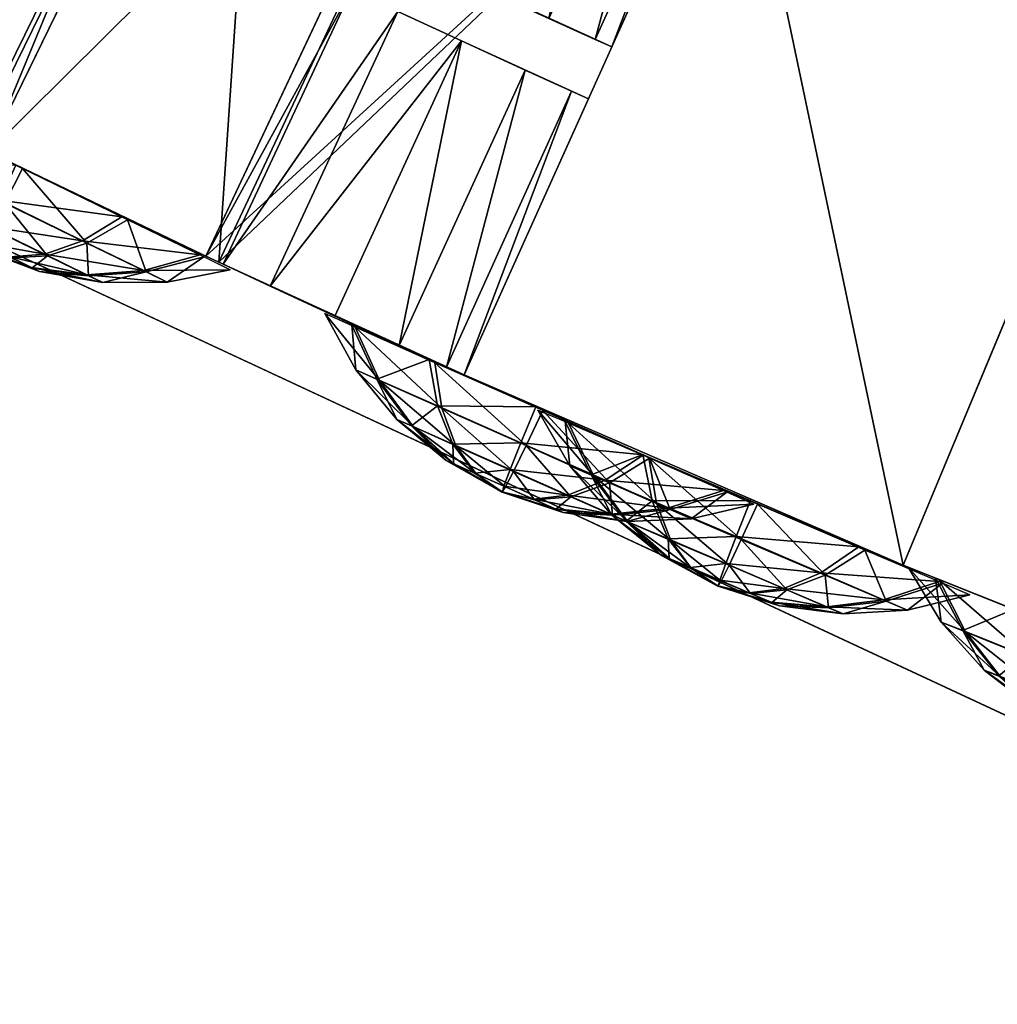
# Model space of a CAD drawing. Units: millimetres. Extents: x -604 to 604, y -748 to 747.
# Drawn here: x -388 to -336, y -695 to -643 of the extents above; entities that cross this region are included whole.
import ezdxf

# ---------------------------------------------------------------- set-up
doc = ezdxf.new("R2010")
doc.units = ezdxf.units.MM
doc.header["$LTSCALE"] = 20
doc.layers.add('0406', color=67, linetype='Continuous')
doc.layers.add('124', color=184, linetype='Continuous')

# ---------------------------------------------------------------- blocks, each defined once
blk = doc.blocks.new('B400074')
mesh = blk.add_polyface()
corners = [(52.181, 209.452, 22.001), (180.089, 119.932, 22.001), (627.931, 747.23, 22.001), (321.595, 53.974, 22.001), (472.402, 13.581, 22.001), (627.931, -0.021, 22.001), (783.46, 13.581, 22.001), (934.266, 53.974, 22.001), (1075.772, 119.932, 22.001), (1203.681, 209.452, 22.001), (1231.54, 278.995, 22.001), (1209.995, 429.298, 22.001), (1179.03, 577.946, 22.001), (1138.77, 724.35, 22.001), (1089.372, 867.929, 22.001), (1031.034, 1008.114, 22.001), (963.987, 1144.348, 22.001), (888.496, 1276.091, 22.001), (804.862, 1402.821, 22.001), (473.063, 1429.309, 22.001), (451, 1402.821, 22.001), (499.048, 1451.962, 22.001), (528.299, 1470.205, 22.001), (560.073, 1483.576, 22.001), (593.567, 1491.736, 22.001), (627.931, 1494.48, 22.001), (662.295, 1491.736, 22.001), (695.788, 1483.576, 22.001), (727.562, 1470.205, 22.001), (756.813, 1451.962, 22.001), (782.799, 1429.309, 22.001), (1220.537, 229.105, 22.001), (1230.166, 253.14, 22.001), (1075.772, 119.932, 0.001), (1203.681, 209.452, 0.001), (934.266, 53.974, 0.001), (783.46, 13.581, 0.001), (627.931, -0.021, 0.001), (472.402, 13.581, 0.001), (321.595, 53.974, 0.001), (180.089, 119.932, 0.001), (52.181, 209.452, 0.001), (473.063, 1429.309, 0.001), (451, 1402.821, 0.001), (499.048, 1451.962, 0.001), (528.299, 1470.205, 0.001), (560.073, 1483.576, 0.001), (593.567, 1491.736, 0.001), (627.931, 1494.48, 0.001), (662.295, 1491.736, 0.001), (695.788, 1483.576, 0.001), (727.562, 1470.205, 0.001), (756.813, 1451.962, 0.001), (782.799, 1429.309, 0.001), (804.862, 1402.821, 0.001), (1220.537, 229.105, 0.001), (627.931, 747.23, 0.001), (1230.166, 253.14, 0.001), (1231.54, 278.995, 0.001), (1209.995, 429.298, 0.001), (1179.03, 577.946, 0.001), (1138.77, 724.35, 0.001), (1089.372, 867.929, 0.001), (1031.034, 1008.114, 0.001), (963.987, 1144.348, 0.001), (888.496, 1276.091, 0.001), (45.867, 429.298, 22.001), (24.322, 278.995, 22.001), (76.831, 577.946, 22.001), (117.092, 724.35, 22.001), (166.489, 867.929, 22.001), (224.827, 1008.114, 22.001), (291.875, 1144.348, 22.001), (367.365, 1276.091, 22.001), (367.365, 1276.091, 0.001), (291.875, 1144.348, 0.001), (224.827, 1008.114, 0.001), (166.489, 867.929, 0.001), (117.092, 724.35, 0.001), (76.831, 577.946, 0.001), (45.867, 429.298, 0.001), (24.322, 278.995, 0.001), (25.696, 253.14, 0.001), (25.696, 253.14, 22.001), (35.324, 229.105, 0.001), (35.324, 229.105, 22.001)]
mesh.append_faces([[corners[k] for k in face] for face in [(11, 58, 59), (12, 59, 60), (13, 60, 61), (14, 61, 62), (15, 62, 63), (16, 63, 64), (18, 65, 54)]], dxfattribs={"vtx0": -1})
mesh.append_faces([[corners[k] for k in face] for face in [(73, 20, 74), (43, 74, 20), (72, 73, 75), (74, 75, 73), (71, 72, 76), (75, 76, 72), (70, 71, 77), (76, 77, 71), (69, 70, 78), (77, 78, 70), (68, 69, 79), (78, 79, 69), (66, 68, 80), (79, 80, 68), (67, 66, 81), (80, 81, 66), (10, 58, 11), (11, 59, 12), (12, 60, 13), (13, 61, 14), (14, 62, 15), (15, 63, 16), (17, 16, 65), (64, 65, 16), (17, 65, 18), (31, 9, 55), (34, 55, 9), (32, 31, 57), (55, 57, 31), (10, 32, 58), (57, 58, 32)]], dxfattribs={"vtx1": -1})
mesh.append_faces([[corners[k] for k in face] for face in [(0, 1, 2), (1, 3, 2), (3, 4, 2), (4, 5, 2), (5, 6, 2), (6, 7, 2), (7, 8, 2), (8, 9, 2), (10, 11, 2), (11, 12, 2), (12, 13, 2), (13, 14, 2), (14, 15, 2), (15, 16, 2), (16, 17, 2), (17, 18, 2), (19, 20, 2), (21, 19, 2), (22, 21, 2), (23, 22, 2), (24, 23, 2), (25, 24, 2), (26, 25, 2), (27, 26, 2), (28, 27, 2), (29, 28, 2), (30, 29, 2), (18, 30, 2), (9, 31, 2), (31, 32, 2), (32, 10, 2), (55, 34, 56), (57, 55, 56), (58, 57, 56), (43, 42, 56), (42, 44, 56), (44, 45, 56), (45, 46, 56), (46, 47, 56), (47, 48, 56), (48, 49, 56), (49, 50, 56), (50, 51, 56), (51, 52, 56), (52, 53, 56), (53, 54, 56), (59, 58, 56), (60, 59, 56), (61, 60, 56), (62, 61, 56), (63, 62, 56), (64, 63, 56), (65, 64, 56), (54, 65, 56), (40, 41, 56), (39, 40, 56), (38, 39, 56), (37, 38, 56), (36, 37, 56), (35, 36, 56), (33, 35, 56), (34, 33, 56), (66, 67, 2), (68, 66, 2), (69, 68, 2), (70, 69, 2), (71, 70, 2), (72, 71, 2), (73, 72, 2), (20, 73, 2), (81, 80, 56), (80, 79, 56), (79, 78, 56), (78, 77, 56), (77, 76, 56), (76, 75, 56), (75, 74, 56), (74, 43, 56), (82, 81, 56), (84, 82, 56), (41, 84, 56), (67, 83, 2), (83, 85, 2), (85, 0, 2)]], dxfattribs={"vtx1": -1, "vtx2": -1})
mesh.append_faces([[corners[k] for k in face] for face in [(9, 8, 33), (33, 34, 9), (8, 7, 35), (35, 33, 8), (7, 6, 36), (36, 35, 7), (6, 5, 37), (37, 36, 6), (5, 4, 38), (38, 37, 5), (4, 3, 39), (39, 38, 4), (3, 1, 40), (40, 39, 3), (1, 0, 41), (41, 40, 1), (20, 19, 42), (42, 43, 20), (19, 21, 44), (44, 42, 19), (21, 22, 45), (45, 44, 21), (22, 23, 46), (46, 45, 22), (23, 24, 47), (47, 46, 23), (24, 25, 48), (48, 47, 24), (25, 26, 49), (49, 48, 25), (26, 27, 50), (50, 49, 26), (27, 28, 51), (51, 50, 27), (28, 29, 52), (52, 51, 28), (29, 30, 53), (53, 52, 29), (30, 18, 54), (54, 53, 30), (81, 82, 83), (83, 67, 81), (82, 84, 85), (85, 83, 82), (84, 41, 0), (0, 85, 84)]], dxfattribs={"vtx2": -1})
blk = doc.blocks.new('A400011')
mesh = blk.add_polyface()
corners = [(197.055, -175.883, -98.499), (209.948, -182.315, -98.499), (194.589, -213.765, -98.499), (181.166, -207.069, -98.499), (220.98, -187.605, -98.499), (206.074, -219.272, -98.499), (234.067, -193.631, -98.499), (219.699, -225.546, -98.499), (175.995, -164.78, -98.499), (159.242, -195.51, -98.499), (155.253, -153.093, -98.499), (137.649, -183.344, -98.499), (134.846, -140.832, -98.499), (116.404, -170.579, -98.499), (114.789, -128.005, -98.499), (95.523, -157.225, -98.499), (95.099, -114.623, -98.499), (75.024, -143.294, -98.499), (256.329, -203.275, -98.499), (242.874, -235.586, -98.499), (266.326, -244.962, -98.499), (197.055, -175.883, 304.838), (193.915, -213.433, 305.641), (209.302, -181.996, 305.639), (181.166, -207.069, 304.838), (206.76, -219.592, 306.491), (221.638, -187.912, 306.491), (234.067, -193.631, 307.385), (219.699, -225.546, 307.388), (73.865, -99.263, 299.272), (75.001, -143.277, 299.878), (95.078, -114.608, 299.878), (95.513, -157.218, 300.581), (114.782, -128, 300.581), (116.403, -170.578, 301.428), (134.848, -140.833, 301.429), (137.654, -183.347, 302.421), (155.261, -153.098, 302.421), (159.248, -195.513, 303.557), (176.002, -164.784, 303.557), (234.067, -193.631, 307.388), (242.884, -235.59, 309.099), (256.339, -203.279, 309.099), (266.336, -244.966, 310.96)]
mesh.append_faces([[corners[k] for k in face] for face in [(2, 4, 5), (5, 6, 7), (21, 22, 23), (23, 25, 26), (29, 30, 31), (31, 32, 33), (33, 34, 35), (35, 36, 37), (37, 38, 39), (39, 24, 21), (40, 41, 42)]], dxfattribs={"vtx0": -1, "vtx1": -1})
mesh.append_faces([[corners[k] for k in face] for face in [(2, 1, 4), (5, 4, 6), (21, 24, 22), (23, 22, 25), (27, 25, 28), (31, 30, 32), (33, 32, 34), (35, 34, 36), (37, 36, 38), (39, 38, 24), (40, 28, 41), (42, 41, 43)]], dxfattribs={"vtx0": -1, "vtx2": -1})
mesh.append_faces([[corners[k] for k in face] for face in [(0, 1, 2), (2, 3, 0), (8, 0, 9), (3, 9, 0), (10, 8, 11), (9, 11, 8), (12, 10, 13), (11, 13, 10), (14, 12, 15), (13, 15, 12), (16, 14, 17), (15, 17, 14), (6, 18, 19), (19, 7, 6), (20, 19, 18), (27, 26, 25)]], dxfattribs={"vtx1": -1, "vtx2": -1})
mesh = blk.add_polyface()
corners = [(230.836, -192.168, 161.666), (233.215, -193.247, 164.433), (234.067, -193.631, -98.499), (227.511, -190.646, 160.627), (234.067, -193.631, -98.499), (234.067, -193.631, -98.499), (234.067, -193.631, -98.499), (224.193, -189.109, 161.666), (234.067, -193.631, -98.499), (221.826, -188.003, 164.433), (220.98, -187.605, -98.499), (227.495, -190.511, 53.753), (225.86, -189.849, 59.925), (229.152, -189.012, 59.972), (231.754, -192.284, 49.291), (230.432, -189.53, 55.15), (233.763, -190.917, 51.665), (233.423, -189.151, 56.716), (227.287, -190.476, 66.152), (233.472, -190.866, 68.446), (230.264, -189.501, 64.839), (231.393, -192.224, 70.765), (233.215, -193.247, 171.821), (227.499, -208.221, 168.127), (226.618, -207.823, 171.847), (234.067, -193.631, 168.127), (230.836, -192.168, 174.589), (224.183, -206.719, 174.604), (227.511, -190.646, 175.627), (220.819, -205.179, 175.627), (217.462, -203.625, 174.604), (224.193, -189.109, 174.589), (215.04, -202.493, 171.847), (221.826, -188.003, 171.821), (214.166, -202.082, 168.127), (220.98, -187.605, 168.127), (215.04, -202.493, 164.408), (217.462, -203.625, 161.65), (220.819, -205.179, 160.627), (224.183, -206.719, 161.65), (226.618, -207.823, 164.408), (220.832, -205.151, 168.127), (234.067, -193.631, 307.388), (220.98, -187.605, 306.444), (220.98, -187.605, 306.444)]
mesh.append_faces([[corners[k] for k in face] for face in [(3, 6, 7), (7, 8, 9), (14, 15, 16), (18, 19, 20), (28, 30, 31), (31, 32, 33), (33, 34, 35), (3, 39, 0), (0, 40, 1), (1, 23, 25), (23, 41, 24), (24, 41, 27), (27, 41, 29), (29, 41, 30), (30, 41, 32), (32, 41, 34), (34, 41, 36), (36, 41, 37), (37, 41, 38), (38, 41, 39), (39, 41, 40), (40, 41, 23), (42, 22, 43)]], dxfattribs={"vtx0": -1, "vtx1": -1})
mesh.append_faces([[corners[k] for k in face] for face in [(3, 4, 5), (3, 5, 6), (7, 6, 8), (9, 8, 10), (16, 15, 17), (22, 23, 24), (26, 24, 27), (28, 27, 29), (28, 29, 30), (31, 30, 32), (33, 32, 34), (9, 34, 36), (7, 36, 37), (3, 37, 38), (3, 38, 39), (0, 39, 40), (1, 40, 23)]], dxfattribs={"vtx0": -1, "vtx2": -1})
mesh.append_faces([[corners[k] for k in face] for face in [(0, 1, 2), (3, 0, 4), (22, 25, 23), (26, 22, 24), (28, 26, 27), (9, 35, 34), (7, 9, 36), (3, 7, 37), (22, 26, 43), (26, 28, 44)]], dxfattribs={"vtx1": -1, "vtx2": -1})
mesh.append_faces([[corners[k] for k in face] for face in [(11, 12, 13), (14, 11, 15), (18, 21, 19), (12, 18, 20)]], dxfattribs={"vtx2": -1})
mesh = blk.add_polyface()
corners = [(206.074, -219.272, 168.127), (206.074, -219.272, -98.499), (194.589, -213.765, 29.678), (194.589, -213.765, 305.684), (193.686, -213.324, 33.428), (195.006, -196.128, 29.678), (201.61, -199.388, 29.678), (200.736, -198.961, 25.954), (198.327, -197.776, 23.198), (195.006, -196.128, 22.178), (191.692, -194.466, 23.198), (191.692, -194.466, 36.158), (195.006, -196.128, 37.178), (198.327, -197.776, 36.158), (200.736, -198.961, 33.403), (193.686, -213.324, 25.929), (191.222, -212.112, 23.184), (191.222, -212.112, 36.173), (194.589, -213.765, -98.499), (199.789, -218.581, 93.747), (196.395, -214.649, 89.662), (195.453, -216.468, 92.372), (201.943, -217.353, 91.424), (190.798, -211.92, 91.221), (191.08, -214.335, 93.593), (194.741, -217.805, 95.413), (190.845, -214.211, 110.376), (196.035, -214.459, 114.459), (195.181, -216.324, 111.75), (191.589, -216.261, 107.771), (194.565, -217.711, 108.711), (201.631, -217.188, 112.899), (199.554, -218.456, 110.529), (219.564, -207.904, 168.127), (219.564, -207.904, 160.627), (216.2, -206.347, 161.647), (213.768, -205.21, 164.403), (212.888, -204.796, 168.127), (213.768, -205.21, 171.852), (216.2, -206.347, 174.607), (219.564, -207.904, 175.627), (222.935, -209.448, 161.647), (216.282, -223.999, 161.632), (209.47, -220.862, 161.632), (212.873, -222.438, 160.627), (206.983, -219.7, 164.377), (206.983, -219.7, 171.877), (209.47, -220.862, 174.622), (212.873, -222.438, 175.627), (216.282, -223.999, 174.622), (222.935, -209.448, 174.607), (206.074, -219.272, 306.444)]
mesh.append_faces([[corners[k] for k in face] for face in [(4, 3, 2), (6, 2, 7), (7, 15, 8), (8, 16, 9), (12, 17, 13), (13, 4, 14), (14, 2, 6), (21, 24, 25), (41, 42, 34), (34, 43, 35), (35, 45, 36), (36, 0, 37), (37, 0, 38), (38, 46, 39), (39, 47, 40), (40, 49, 50), (51, 0, 3)]], dxfattribs={"vtx0": -1, "vtx1": -1})
mesh.append_faces([[corners[k] for k in face] for face in [(0, 1, 2), (0, 2, 3)]], dxfattribs={"vtx0": -1, "vtx1": -1, "vtx2": -1})
mesh.append_faces([[corners[k] for k in face] for face in [(5, 6, 7), (5, 7, 8), (5, 8, 9), (5, 9, 10), (5, 11, 12), (5, 12, 13), (5, 13, 14), (5, 14, 6), (7, 2, 15), (8, 15, 16), (18, 15, 2), (19, 20, 21), (26, 27, 28), (29, 28, 30), (28, 31, 32), (33, 34, 35), (33, 35, 36), (33, 36, 37), (33, 37, 38), (33, 38, 39), (33, 39, 40), (38, 0, 46), (39, 46, 47), (40, 47, 48)]], dxfattribs={"vtx0": -1, "vtx2": -1})
mesh.append_faces([[corners[k] for k in face] for face in [(22, 20, 19), (20, 23, 21), (27, 31, 28)]], dxfattribs={"vtx1": -1})
mesh.append_faces([[corners[k] for k in face] for face in [(17, 4, 13), (4, 2, 14), (1, 18, 2), (44, 43, 34), (43, 45, 35), (45, 0, 36)]], dxfattribs={"vtx1": -1, "vtx2": -1})
mesh = blk.add_polyface()
corners = [(206.074, -219.272, -98.499), (206.983, -219.7, 164.377), (219.699, -225.546, -98.499), (206.074, -219.272, 168.127), (209.47, -220.862, 161.632), (212.873, -222.438, 160.627), (216.282, -223.999, 161.632), (218.782, -225.133, 164.377), (219.699, -225.546, 168.127), (218.532, -227.302, 51.661), (213.952, -223.021, 53.751), (215.241, -225.835, 55.152), (218.165, -224.9, 49.288), (219.263, -229.282, 54.323), (217.007, -228.276, 56.72), (220.335, -230.773, 57.181), (219.189, -230.263, 58.404), (212.343, -222.299, 59.923), (213.987, -225.271, 59.976), (216.149, -227.891, 60.032), (218.756, -230.068, 60.089), (213.771, -222.926, 66.15), (215.105, -225.762, 64.841), (216.919, -228.229, 63.369), (219.151, -230.242, 61.786), (221.719, -231.729, 60.146), (217.851, -224.734, 70.763), (218.296, -227.176, 68.444), (219.111, -229.2, 65.84), (220.269, -230.737, 63.04), (223.492, -227.239, 72.526), (204.027, -220.641, 102.215), (205.957, -219.307, 96.037), (202.928, -220.108, 97.35), (207.36, -219.987, 102.264), (200.63, -220.671, 102.161), (201.943, -217.353, 91.424), (199.554, -218.456, 110.529), (205.777, -219.211, 108.436), (202.792, -220.036, 107.039), (201.631, -217.188, 112.899), (222.935, -209.448, 161.647), (219.564, -207.904, 160.627), (212.873, -222.438, 175.627), (216.282, -223.999, 174.622), (219.564, -207.904, 175.627), (218.782, -225.133, 171.877), (222.935, -209.448, 174.607), (206.983, -219.7, 171.877), (206.074, -219.272, 306.444), (219.699, -225.546, 307.388), (209.47, -220.862, 174.622)]
mesh.append_faces([[corners[k] for k in face] for face in [(2, 7, 8), (46, 50, 8)]], dxfattribs={"vtx0": -1})
mesh.append_faces([[corners[k] for k in face] for face in [(0, 1, 2), (9, 11, 13), (13, 14, 15), (11, 18, 14), (14, 19, 16), (18, 22, 19), (19, 23, 20), (20, 24, 25), (22, 27, 23), (23, 28, 24), (31, 33, 35), (3, 49, 48), (48, 50, 51), (51, 50, 43), (43, 50, 44), (44, 50, 46)]], dxfattribs={"vtx0": -1, "vtx1": -1})
mesh.append_faces([[corners[k] for k in face] for face in [(2, 5, 6), (2, 6, 7), (9, 10, 11), (13, 11, 14), (15, 14, 16), (11, 17, 18), (14, 18, 19), (16, 19, 20), (18, 21, 22), (19, 22, 23), (20, 23, 24), (22, 26, 27), (23, 27, 28), (24, 28, 29), (31, 32, 33), (37, 38, 39), (39, 34, 31), (41, 7, 6), (42, 6, 5), (48, 49, 50)]], dxfattribs={"vtx0": -1, "vtx2": -1})
mesh.append_faces([[corners[k] for k in face] for face in [(12, 10, 9), (10, 17, 11), (17, 21, 18), (21, 26, 22), (26, 30, 27), (34, 32, 31), (32, 36, 33), (40, 38, 37), (38, 34, 39)]], dxfattribs={"vtx1": -1})
mesh.append_faces([[corners[k] for k in face] for face in [(3, 1, 0), (1, 4, 2), (4, 5, 2), (43, 44, 45), (44, 46, 47)]], dxfattribs={"vtx1": -1, "vtx2": -1})
mesh = blk.add_polyface()
corners = [(242.874, -235.586, -98.499), (219.699, -225.546, -98.499), (219.699, -225.546, 168.127), (230.576, -232.652, 55.418), (229.494, -229.936, 49.492), (227.386, -231.238, 51.816), (223.854, -227.431, 47.729), (222.977, -229.28, 50.44), (225.339, -231.983, 54.423), (222.313, -230.639, 53.482), (218.165, -224.9, 49.288), (218.532, -227.302, 51.661), (219.263, -229.282, 54.323), (221.885, -231.463, 56.75), (220.335, -230.773, 57.181), (221.707, -231.723, 60.132), (221.709, -231.724, 60.139), (219.189, -230.263, 58.404), (221.713, -231.726, 60.144), (218.756, -230.068, 60.089), (221.719, -231.729, 60.146), (219.151, -230.242, 61.786), (221.726, -231.731, 60.144), (220.269, -230.737, 63.04), (218.296, -227.176, 68.444), (223.492, -227.239, 72.526), (222.704, -229.135, 69.819), (219.111, -229.2, 65.84), (222.137, -230.545, 66.78), (221.809, -231.421, 63.515), (221.73, -231.733, 60.14), (229.181, -229.771, 70.967), (227.149, -231.112, 68.598), (225.187, -231.901, 65.94), (233.394, -231.649, 66.504), (229.861, -232.316, 119.743), (225.222, -228.1, 121.832), (226.551, -230.895, 123.233), (229.461, -229.92, 117.368), (223.604, -227.398, 128.004), (225.289, -230.348, 128.057), (225.041, -228.004, 134.23), (226.414, -230.822, 132.922), (229.146, -229.754, 138.844), (229.625, -232.19, 136.525), (219.564, -207.904, 168.127), (226.267, -210.956, 168.127), (225.38, -210.556, 164.403), (222.935, -209.448, 161.647), (219.564, -207.904, 160.627), (219.564, -207.904, 175.627), (222.935, -209.448, 174.607), (225.38, -210.556, 171.852), (218.782, -225.133, 164.377), (218.782, -225.133, 171.877), (242.884, -235.59, 309.099), (219.699, -225.546, 307.388)]
mesh.append_faces([[corners[k] for k in face] for face in [(16, 17, 18), (18, 19, 20), (20, 21, 22), (55, 2, 56)]], dxfattribs={"vtx0": -1})
mesh.append_faces([[corners[k] for k in face] for face in [(5, 7, 8), (7, 11, 9), (9, 12, 13), (13, 14, 15), (14, 17, 16), (17, 19, 18), (21, 23, 22), (24, 26, 27), (27, 28, 23), (23, 29, 30), (26, 32, 28), (28, 33, 29), (46, 2, 47), (47, 53, 48), (51, 54, 52), (52, 2, 46)]], dxfattribs={"vtx0": -1, "vtx1": -1})
mesh.append_faces([[corners[k] for k in face] for face in [(3, 4, 5), (5, 6, 7), (8, 7, 9), (7, 10, 11), (9, 11, 12), (13, 12, 14), (24, 25, 26), (27, 26, 28), (23, 28, 29), (26, 31, 32), (28, 32, 33), (35, 36, 37), (37, 39, 40), (40, 41, 42), (42, 43, 44), (45, 46, 47), (45, 47, 48), (45, 48, 49), (45, 50, 51), (45, 51, 52), (45, 52, 46), (47, 2, 53)]], dxfattribs={"vtx0": -1, "vtx2": -1})
mesh.append_faces([[corners[k] for k in face] for face in [(4, 6, 5), (6, 10, 7), (25, 31, 26), (31, 34, 32), (38, 36, 35), (36, 39, 37), (39, 41, 40), (41, 43, 42)]], dxfattribs={"vtx1": -1})
mesh.append_faces([[corners[k] for k in face] for face in [(54, 2, 52)]], dxfattribs={"vtx1": -1, "vtx2": -1})
mesh.append_faces([[corners[k] for k in face] for face in [(0, 1, 2)]], dxfattribs={"vtx2": -1})
mesh = blk.add_polyface()
corners = [(200.63, -220.671, 102.161), (202.928, -220.108, 97.35), (199.873, -220.304, 98.824), (197.286, -220.076, 102.106), (196.897, -219.888, 100.409), (194.108, -218.876, 102.049), (194.102, -218.873, 102.051), (201.943, -217.353, 91.424), (199.789, -218.581, 93.747), (197.717, -219.255, 96.353), (195.798, -219.353, 99.155), (194.098, -218.871, 102.056), (195.453, -216.468, 92.372), (194.741, -217.805, 95.413), (194.283, -218.615, 98.68), (194.096, -218.87, 102.063), (191.74, -216.342, 96.254), (192.758, -217.871, 99.112), (194.097, -218.871, 102.069), (191.631, -217.321, 100.334), (194.102, -218.873, 102.074), (191.205, -217.112, 102.02), (194.108, -218.876, 102.076), (191.593, -217.3, 103.716), (194.114, -218.879, 102.074), (192.692, -217.835, 104.97), (194.118, -218.881, 102.07), (194.565, -217.711, 108.711), (194.207, -218.574, 105.445), (194.12, -218.882, 102.063), (199.554, -218.456, 110.529), (197.565, -219.174, 107.87), (195.181, -216.324, 111.75), (195.733, -219.317, 105.013), (194.118, -218.881, 102.056), (202.792, -220.036, 107.039), (199.785, -220.258, 105.473), (196.859, -219.867, 103.791), (194.114, -218.879, 102.051), (204.027, -220.641, 102.215)]
mesh.append_faces([[corners[k] for k in face] for face in [(5, 4, 6), (6, 10, 11), (11, 14, 15), (15, 17, 18), (18, 19, 20), (20, 21, 22), (22, 23, 24), (24, 25, 26), (26, 28, 29), (29, 33, 34), (34, 37, 38), (38, 3, 5)]], dxfattribs={"vtx0": -1})
mesh.append_faces([[corners[k] for k in face] for face in [(0, 2, 3), (3, 4, 5), (1, 8, 2), (2, 9, 4), (4, 10, 6), (8, 12, 9), (9, 13, 10), (10, 14, 11), (13, 16, 14), (14, 17, 15), (17, 19, 18), (19, 21, 20), (21, 23, 22), (23, 25, 24), (25, 28, 26), (32, 30, 27), (27, 31, 28), (28, 33, 29), (30, 35, 31), (31, 36, 33), (33, 37, 34), (35, 39, 36), (36, 0, 37), (37, 3, 38)]], dxfattribs={"vtx0": -1, "vtx1": -1})
mesh.append_faces([[corners[k] for k in face] for face in [(0, 1, 2), (3, 2, 4), (1, 7, 8), (2, 8, 9), (4, 9, 10), (9, 12, 13), (10, 13, 14), (14, 16, 17), (25, 27, 28), (27, 30, 31), (28, 31, 33), (31, 35, 36), (33, 36, 37), (36, 39, 0), (37, 0, 3)]], dxfattribs={"vtx0": -1, "vtx2": -1})
mesh = blk.add_polyface()
corners = [(242.874, -235.586, -98.499), (219.699, -225.546, 168.127), (242.884, -235.59, 309.099), (231.694, -233.143, 60.284), (233.575, -231.745, 54.105), (230.576, -232.652, 55.418), (235.002, -232.372, 60.332), (228.301, -233.293, 60.231), (227.531, -232.955, 56.893), (224.938, -232.816, 60.176), (224.543, -232.642, 58.479), (221.72, -231.729, 60.119), (221.714, -231.726, 60.121), (229.494, -229.936, 49.492), (227.386, -231.238, 51.816), (225.339, -231.983, 54.423), (223.425, -232.147, 57.225), (221.709, -231.724, 60.126), (222.313, -230.639, 53.482), (221.885, -231.463, 56.75), (221.707, -231.723, 60.132), (220.335, -230.773, 57.181), (221.709, -231.724, 60.139), (221.726, -231.731, 60.144), (220.269, -230.737, 63.04), (221.73, -231.733, 60.14), (221.809, -231.421, 63.515), (221.732, -231.734, 60.133), (225.187, -231.901, 65.94), (223.359, -232.111, 63.083), (221.73, -231.733, 60.126), (227.149, -231.112, 68.598), (233.394, -231.649, 66.504), (230.44, -232.579, 65.108), (227.443, -232.907, 63.542), (224.505, -232.621, 61.861), (221.726, -231.732, 60.121), (234.334, -234.232, 118.522), (229.461, -229.92, 117.368), (229.861, -232.316, 119.743), (235.185, -232.372, 115.81), (230.621, -234.286, 122.405), (226.551, -230.895, 123.233), (228.351, -233.311, 124.802), (225.289, -230.348, 128.057), (227.488, -232.937, 128.113), (226.414, -230.822, 132.922), (228.263, -233.263, 131.451), (229.625, -232.19, 136.525), (234.822, -232.18, 140.607), (234.06, -234.087, 137.9), (229.146, -229.754, 138.844)]
mesh.append_faces([[corners[k] for k in face] for face in [(11, 10, 12), (12, 16, 17), (17, 19, 20), (20, 21, 22), (23, 24, 25), (25, 26, 27), (27, 29, 30), (30, 35, 36), (36, 9, 11)]], dxfattribs={"vtx0": -1})
mesh.append_faces([[corners[k] for k in face] for face in [(3, 5, 7), (7, 8, 9), (9, 10, 11), (5, 14, 8), (8, 15, 10), (10, 16, 12), (15, 18, 16), (16, 19, 17), (26, 29, 27), (31, 33, 28), (28, 34, 29), (29, 35, 30), (33, 3, 34), (34, 7, 35), (35, 9, 36), (39, 42, 41), (42, 44, 43), (44, 46, 45), (46, 48, 47)]], dxfattribs={"vtx0": -1, "vtx1": -1})
mesh.append_faces([[corners[k] for k in face] for face in [(0, 1, 2)]], dxfattribs={"vtx0": -1, "vtx1": -1, "vtx2": -1})
mesh.append_faces([[corners[k] for k in face] for face in [(3, 4, 5), (7, 5, 8), (9, 8, 10), (8, 14, 15), (10, 15, 16), (16, 18, 19), (26, 28, 29), (31, 32, 33), (28, 33, 34), (29, 34, 35), (33, 6, 3), (34, 3, 7), (35, 7, 9), (37, 38, 39), (41, 42, 43), (43, 44, 45), (45, 46, 47), (48, 49, 50)]], dxfattribs={"vtx0": -1, "vtx2": -1})
mesh.append_faces([[corners[k] for k in face] for face in [(6, 4, 3), (4, 13, 5), (32, 6, 33), (40, 38, 37), (51, 49, 48)]], dxfattribs={"vtx1": -1})
mesh = blk.add_polyface()
corners = [(233.112, -236.696, 128.201), (235.947, -237.571, 126.561), (233.105, -236.694, 128.203), (236.345, -237.738, 128.258), (236.734, -236.902, 122.505), (234.823, -237.092, 125.307), (233.101, -236.692, 128.208), (238.769, -236.128, 119.897), (235.185, -232.372, 115.81), (234.334, -234.232, 118.522), (233.689, -235.6, 121.564), (233.273, -236.429, 124.832), (233.099, -236.691, 128.215), (229.861, -232.316, 119.743), (230.621, -234.286, 122.405), (231.713, -235.761, 125.263), (233.101, -236.692, 128.221), (228.351, -233.311, 124.802), (230.561, -235.266, 126.486), (233.105, -236.693, 128.226), (227.488, -232.937, 128.113), (230.125, -235.077, 128.171), (233.111, -236.696, 128.228), (228.263, -233.263, 131.451), (230.523, -235.245, 129.868), (233.117, -236.699, 128.227), (229.625, -232.19, 136.525), (230.468, -234.203, 133.922), (231.647, -235.724, 131.122), (233.122, -236.701, 128.222), (234.06, -234.087, 137.9), (233.513, -235.505, 134.862), (233.197, -236.387, 131.597), (233.124, -236.701, 128.215), (234.822, -232.18, 140.607), (240.545, -234.632, 139.048), (238.533, -236.002, 136.679), (236.581, -236.819, 134.021), (234.757, -237.055, 131.165), (233.122, -236.701, 128.208), (235.909, -237.55, 129.943), (233.118, -236.699, 128.203)]
mesh.append_faces([[corners[k] for k in face] for face in [(0, 1, 2), (2, 5, 6), (6, 11, 12), (12, 15, 16), (16, 18, 19), (19, 21, 22), (22, 24, 25), (25, 28, 29), (29, 32, 33), (33, 38, 39), (39, 40, 41), (41, 3, 0)]], dxfattribs={"vtx0": -1})
mesh.append_faces([[corners[k] for k in face] for face in [(3, 1, 0), (1, 5, 2), (4, 10, 5), (5, 11, 6), (9, 13, 10), (10, 14, 11), (11, 15, 12), (14, 17, 15), (15, 18, 16), (17, 20, 18), (18, 21, 19), (20, 23, 21), (21, 24, 22), (23, 27, 24), (24, 28, 25), (26, 30, 27), (27, 31, 28), (28, 32, 29), (30, 36, 31), (31, 37, 32), (32, 38, 33), (38, 40, 39), (40, 3, 41)]], dxfattribs={"vtx0": -1, "vtx1": -1})
mesh.append_faces([[corners[k] for k in face] for face in [(1, 4, 5), (7, 8, 9), (4, 9, 10), (5, 10, 11), (10, 13, 14), (11, 14, 15), (15, 17, 18), (18, 20, 21), (21, 23, 24), (23, 26, 27), (24, 27, 28), (27, 30, 31), (28, 31, 32), (31, 36, 37), (32, 37, 38)]], dxfattribs={"vtx0": -1, "vtx2": -1})
mesh.append_faces([[corners[k] for k in face] for face in [(34, 35, 30)]], dxfattribs={"vtx1": -1})
mesh = blk.add_polyface()
corners = [(251.645, -241.369, 85.806), (248.606, -237.951, 90.575), (250.369, -240.854, 90.629), (250.241, -238.611, 84.404), (250.059, -238.515, 96.802), (243.105, -237.971, 128.365), (244.966, -236.548, 122.186), (241.98, -237.497, 123.5), (246.402, -237.153, 128.413), (239.714, -238.168, 128.313), (238.939, -237.842, 124.975), (236.345, -237.738, 128.258), (235.947, -237.571, 126.561), (240.86, -234.798, 117.573), (238.769, -236.128, 119.897), (236.734, -236.902, 122.505), (235.185, -232.372, 115.81), (234.334, -234.232, 118.522), (234.06, -234.087, 137.9), (240.545, -234.632, 139.048), (238.533, -236.002, 136.679), (244.784, -236.452, 134.585), (241.843, -237.424, 133.189), (236.581, -236.819, 134.021), (238.851, -237.794, 131.624), (234.757, -237.055, 131.165), (235.909, -237.55, 129.943), (249.512, -240.464, 180.805), (244.773, -236.359, 182.893), (246.169, -239.121, 184.294), (249.054, -238.079, 178.429), (250.319, -242.414, 183.467), (248.026, -241.493, 185.864), (251.446, -243.861, 186.326), (250.283, -243.394, 187.548), (243.14, -235.694, 189.064), (244.895, -238.602, 189.118), (247.155, -241.138, 189.175), (249.843, -243.215, 189.234), (244.591, -236.263, 195.291), (246.032, -239.048, 193.984), (247.938, -241.445, 192.513), (250.244, -243.372, 190.931), (248.738, -237.913, 199.904), (249.274, -240.338, 197.587), (250.165, -242.331, 194.984)]
mesh.append_faces([[corners[k] for k in face] for face in [(5, 7, 9), (9, 10, 11), (7, 14, 10), (10, 15, 12), (14, 17, 15), (20, 22, 23), (23, 24, 25), (22, 5, 24), (24, 9, 26), (27, 29, 31), (31, 32, 33), (29, 36, 32), (32, 37, 34), (36, 40, 37), (37, 41, 38), (40, 44, 41), (41, 45, 42)]], dxfattribs={"vtx0": -1, "vtx1": -1})
mesh.append_faces([[corners[k] for k in face] for face in [(0, 1, 2), (5, 6, 7), (9, 7, 10), (11, 10, 12), (7, 13, 14), (10, 14, 15), (18, 19, 20), (20, 21, 22), (23, 22, 24), (25, 24, 26), (22, 8, 5), (24, 5, 9), (26, 9, 11), (27, 28, 29), (31, 29, 32), (33, 32, 34), (29, 35, 36), (32, 36, 37), (34, 37, 38), (36, 39, 40), (37, 40, 41), (38, 41, 42), (40, 43, 44), (41, 44, 45)]], dxfattribs={"vtx0": -1, "vtx2": -1})
mesh.append_faces([[corners[k] for k in face] for face in [(3, 1, 0), (1, 4, 2), (8, 6, 5), (6, 13, 7), (13, 16, 14), (19, 21, 20), (21, 8, 22), (30, 28, 27), (28, 35, 29), (35, 39, 36), (39, 43, 40)]], dxfattribs={"vtx1": -1})
mesh = blk.add_polyface()
corners = [(242.874, -235.586, -98.499), (242.884, -235.59, 309.099), (266.326, -244.962, -98.499), (259.513, -244.499, 81.095), (254.527, -240.32, 79.94), (254.992, -242.703, 82.316), (260.314, -242.618, 78.382), (258.906, -245.883, 84.138), (250.241, -238.611, 84.404), (251.645, -241.369, 85.806), (255.804, -244.651, 84.978), (253.509, -243.736, 87.375), (250.369, -240.854, 90.629), (252.637, -243.383, 90.687), (255.771, -245.63, 89.06), (250.059, -238.515, 96.802), (251.507, -241.296, 95.495), (253.42, -243.688, 94.025), (255.33, -245.453, 90.745), (254.211, -240.153, 101.415), (254.754, -242.577, 99.098), (255.65, -244.567, 96.495), (259.949, -242.425, 103.179), (259.239, -244.353, 100.473), (258.509, -244.061, 180.959), (254.834, -240.394, 176.871), (254.029, -242.273, 179.584), (260.566, -242.682, 178.634), (256.493, -244.882, 183.567), (253.418, -243.655, 182.626), (249.054, -238.079, 178.429), (249.512, -240.464, 180.805), (250.319, -242.414, 183.467), (253.022, -244.492, 185.895), (251.446, -243.861, 186.326), (252.856, -244.757, 189.284), (250.283, -243.394, 187.548), (252.861, -244.759, 189.289), (249.843, -243.215, 189.234), (252.867, -244.762, 189.291), (250.244, -243.372, 190.931), (252.873, -244.764, 189.289), (250.165, -242.331, 194.984), (251.38, -243.824, 192.185), (249.274, -240.338, 197.587), (254.47, -240.201, 201.668), (253.754, -242.126, 198.962), (248.738, -237.913, 199.904), (253.24, -243.559, 195.925), (252.945, -244.449, 192.66), (252.878, -244.766, 189.285), (260.251, -242.516, 200.109), (258.271, -243.935, 197.741), (256.339, -244.799, 195.084)]
mesh.append_faces([[corners[k] for k in face] for face in [(35, 36, 37), (37, 38, 39), (39, 40, 41)]], dxfattribs={"vtx0": -1})
mesh.append_faces([[corners[k] for k in face] for face in [(0, 1, 2), (3, 5, 7), (5, 9, 10), (9, 12, 11), (11, 13, 14), (12, 16, 13), (13, 17, 18), (16, 20, 17), (20, 23, 21), (24, 26, 28), (26, 31, 29), (29, 32, 33), (34, 36, 35), (36, 38, 37), (38, 40, 39), (40, 43, 41), (44, 46, 42), (42, 48, 43), (43, 49, 50), (46, 52, 48), (48, 53, 49)]], dxfattribs={"vtx0": -1, "vtx1": -1})
mesh.append_faces([[corners[k] for k in face] for face in [(3, 4, 5), (5, 8, 9), (10, 9, 11), (11, 12, 13), (12, 15, 16), (13, 16, 17), (16, 19, 20), (17, 20, 21), (20, 22, 23), (24, 25, 26), (28, 26, 29), (26, 30, 31), (29, 31, 32), (33, 32, 34), (40, 42, 43), (44, 45, 46), (42, 46, 48), (43, 48, 49), (46, 51, 52), (48, 52, 53)]], dxfattribs={"vtx0": -1, "vtx2": -1})
mesh.append_faces([[corners[k] for k in face] for face in [(6, 4, 3), (4, 8, 5), (15, 19, 16), (19, 22, 20), (27, 25, 24), (25, 30, 26), (47, 45, 44), (45, 51, 46)]], dxfattribs={"vtx1": -1})
mesh = blk.add_polyface()
corners = [(262.988, -243.778, 154.155), (264.454, -244.309, 160.382), (264.813, -246.643, 154.21), (266.326, -244.962, -98.499), (242.884, -235.59, 309.099), (266.336, -244.966, 310.96), (261.619, -247.946, 90.832), (264.215, -247.981, 87.549), (261.217, -247.79, 89.135), (264.998, -248.286, 90.887), (258.359, -246.991, 90.776), (258.353, -246.989, 90.777), (263.999, -246.275, 82.47), (261.985, -247.102, 85.078), (260.08, -247.342, 87.881), (258.348, -246.987, 90.782), (260.314, -242.618, 78.382), (259.513, -244.499, 81.095), (266.052, -244.89, 80.145), (258.906, -245.883, 84.138), (258.513, -246.721, 87.406), (258.346, -246.986, 90.789), (258.37, -246.995, 90.796), (258.436, -246.678, 94.171), (258.371, -246.996, 90.789), (259.239, -244.353, 100.473), (265.736, -244.724, 101.62), (263.761, -246.148, 99.252), (259.949, -242.425, 103.179), (258.729, -245.787, 97.436), (261.831, -247.019, 96.595), (260.014, -247.304, 93.739), (258.37, -246.995, 90.782), (267.108, -247.483, 95.762), (264.126, -247.933, 94.198), (261.178, -247.768, 92.517), (258.365, -246.994, 90.777), (262.888, -245.797, 189.427), (264.713, -244.332, 183.247), (261.751, -245.351, 184.562), (259.503, -246.075, 189.376), (258.72, -245.768, 186.038), (260.566, -242.682, 178.634), (258.509, -244.061, 180.959), (258.271, -243.935, 197.741), (264.531, -244.236, 195.646), (261.614, -245.278, 194.251), (260.251, -242.516, 200.109), (256.339, -244.799, 195.084), (258.631, -245.72, 192.687), (266.165, -244.9, 189.474)]
mesh.append_faces([[corners[k] for k in face] for face in [(3, 4, 5), (10, 8, 11), (11, 14, 15), (15, 20, 21), (22, 23, 24), (24, 31, 32), (32, 35, 36), (36, 6, 10)]], dxfattribs={"vtx0": -1})
mesh.append_faces([[corners[k] for k in face] for face in [(9, 7, 6), (6, 8, 10), (7, 13, 8), (8, 14, 11), (12, 17, 13), (13, 19, 14), (14, 20, 15), (25, 27, 29), (29, 30, 23), (23, 31, 24), (27, 33, 30), (30, 34, 31), (31, 35, 32), (34, 9, 35), (35, 6, 36), (37, 39, 40), (39, 43, 41), (44, 46, 48), (46, 37, 49)]], dxfattribs={"vtx0": -1, "vtx1": -1})
mesh.append_faces([[corners[k] for k in face] for face in [(6, 7, 8), (7, 12, 13), (8, 13, 14), (12, 16, 17), (13, 17, 19), (14, 19, 20), (25, 26, 27), (29, 27, 30), (23, 30, 31), (30, 33, 34), (31, 34, 35), (35, 9, 6), (37, 38, 39), (40, 39, 41), (39, 42, 43), (44, 45, 46), (48, 46, 49), (46, 50, 37), (49, 37, 40)]], dxfattribs={"vtx0": -1, "vtx2": -1})
mesh.append_faces([[corners[k] for k in face] for face in [(0, 1, 2), (18, 16, 12), (28, 26, 25), (38, 42, 39), (47, 45, 44), (45, 50, 46)]], dxfattribs={"vtx1": -1})

msp = doc.modelspace()

# ---------------------------------------------------------------- block references
at = {"layer": '0406'}
msp.add_blockref('B400074', (-627.931, -747.23, 278), dxfattribs=at)
at = {"layer": '124'}
msp.add_blockref('A400011', (-583.964, -436.061, 648.5), dxfattribs=at)

doc.saveas('drawing.dxf')
